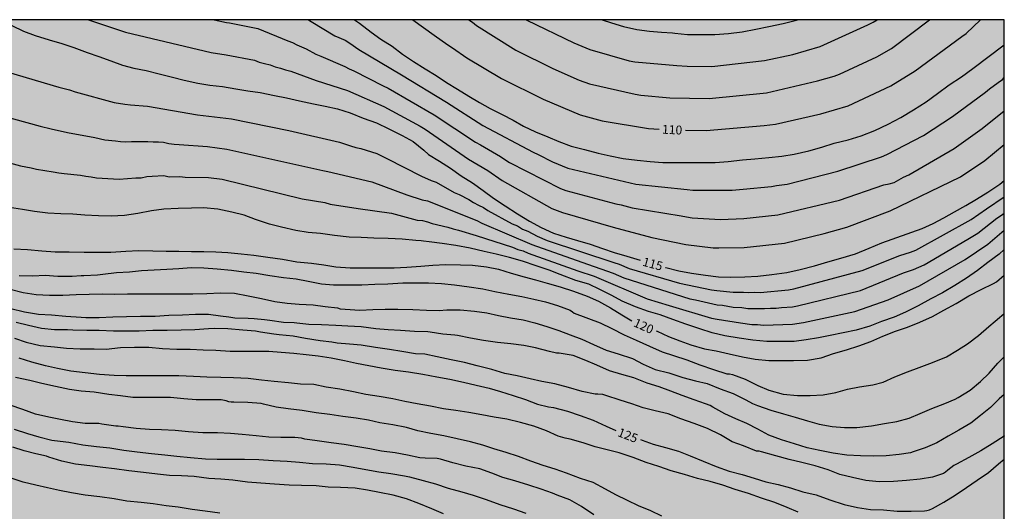
# Model space of a CAD drawing. Units: metres. Extents: x 577844 to 578194, y 4796040 to 4796290.
# Drawn here: x 578111 to 578194, y 4796249 to 4796290 of the extents above; entities that cross this region are included whole.
import ezdxf

# ---------------------------------------------------------------- set-up
doc = ezdxf.new("R2010")
doc.units = ezdxf.units.M
for name, color, linetype in [('010106', 9, 'Continuous'), ('020104', 34, 'Continuous'), ('020307', 24, 'Continuous'), ('990504', 63, 'Continuous')]:
    doc.layers.add(name, color=color, linetype=linetype)
doc.layers.add('020105', color=24, linetype='Continuous', lineweight=30)
doc.styles.add('ARIALI', font='ARIALI.TTF', dxfattribs={"height": 1})

msp = doc.modelspace()

# ---------------------------------------------------------------- hatches: boundary and pattern name
at = {"layer": '990504'}
msp.add_hatch(color=256, dxfattribs=at).paths.add_polyline_path([(578085.33, 4796245.774), (578086.87, 4796244.848), (578088.154, 4796244.142), (578089.642, 4796243.562), (578091.004, 4796243.256), (578092.418, 4796243.332), (578093.606, 4796243.868), (578095.084, 4796244.354), (578096.588, 4796244.578), (578098.1, 4796244.647), (578099.698, 4796245.083), (578100.988, 4796245.807), (578101.47, 4796246.505), (578101.76, 4796247.227), (578102.822, 4796247.715), (578103.828, 4796247.341), (578104.868, 4796246.667), (578105.532, 4796245.825), (578106.594, 4796244.755), (578107.876, 4796243.893), (578111.48, 4796240.991), (578113.793, 4796239.275), (578115.049, 4796238.281), (578115.873, 4796237.369), (578116.001, 4796236.443), (578115.451, 4796235.829), (578114.533, 4796235.159), (578113.899, 4796234.489), (578113.205, 4796233.391), (578112.949, 4796232.344), (578112.885, 4796231.222), (578112.885, 4796230.128), (578113.111, 4796228.824), (578113.851, 4796227.692), (578114.899, 4796226.622), (578116.503, 4796225.856), (578118.423, 4796225.232), (578120.185, 4796224.724), (578124.017, 4796223.424), (578125.441, 4796222.89), (578126.567, 4796222.133), (578126.975, 4796221.282), (578127.083, 4796220.288), (578127.049, 4796217.766), (578127.089, 4796216.92), (578127.435, 4796215.904), (578127.661, 4796215.008), (578128.335, 4796214.154), (578129.43, 4796213.332), (578131.406, 4796212.436), (578135.936, 4796211.154), (578137.568, 4796210.822), (578139.214, 4796210.36), (578140.968, 4796209.762), (578142.47, 4796209.628), (578144.25, 4796209.999), (578146.09, 4796210.701), (578147.83, 4796211.023), (578149.408, 4796210.577), (578150.958, 4796209.753), (578152.818, 4796209.095), (578154.39, 4796208.703), (578155.934, 4796208.695), (578157.44, 4796208.605), (578159.749, 4796208.339), (578161.301, 4796207.701), (578162.587, 4796207.075), (578163.163, 4796206.451), (578163.601, 4796205.373), (578164.119, 4796204.409), (578165.323, 4796203.485), (578167.083, 4796202.769), (578169.189, 4796202.869), (578171.113, 4796203.081), (578173.279, 4796202.935), (578175.119, 4796202.539), (578176.855, 4796201.965), (578178.721, 4796201.575), (578180.345, 4796201.015), (578183.781, 4796200.143), (578185.435, 4796200.067), (578186.919, 4796200.303), (578188.353, 4796200.819), (578189.609, 4796201.715), (578190.403, 4796202.999), (578190.841, 4796204.139), (578191.271, 4796205.035), (578192.267, 4796205.577), (578193.472, 4796205.583), (578194.315, 4796205.341), (578194.317, 4796290.255), (578084.704, 4796290.257), (578083.927, 4796289.918), (578083.301, 4796288.849), (578083.737, 4796287.601), (578083.967, 4796286.635), (578083.489, 4796285.813), (578082.037, 4796284.699), (578080.769, 4796283.557), (578079.955, 4796282.255), (578079.913, 4796280.811), (578080.945, 4796279.681), (578083.419, 4796278.511), (578084.079, 4796277.729), (578084.105, 4796276.417), (578083.761, 4796274.659), (578083.277, 4796273.513), (578080.811, 4796271.975), (578079.351, 4796271.297), (578078.145, 4796270.437), (578077.309, 4796269.431), (578077.001, 4796268.067), (578078.571, 4796265.319), (578079.635, 4796264.083), (578081.177, 4796263.499), (578082.631, 4796263.297), (578083.889, 4796263.253), (578085.149, 4796262.979), (578086.171, 4796262.419), (578086.311, 4796261.909), (578086.007, 4796261.293), (578085.159, 4796260.927), (578084.709, 4796260.833), (578083.687, 4796260.703), (578082.569, 4796260.409), (578081.327, 4796259.623), (578080.709, 4796258.591), (578080.517, 4796257.383), (578080.517, 4796256.128), (578080.943, 4796253.662), (578081.239, 4796251), (578081.607, 4796249.902), (578082.247, 4796248.63), (578082.947, 4796247.604), (578084.096, 4796246.634)])

# ---------------------------------------------------------------- linework, layer by layer
at = {"layer": '010106', "flags": 128}
msp.add_lwpolyline([(577844.322, 4796040.27), (578194.312, 4796040.262), (578194.317, 4796290.255), (577844.327, 4796290.263)], close=True, dxfattribs=at)
at = {"layer": '020104', "flags": 128}
for points, elevation in [([(578116.821, 4796290.257), (578119.948, 4796289.215), (578127.211, 4796287.478), (578128.465, 4796287.29), (578130.86, 4796286.844), (578131.265, 4796286.672), (578131.713, 4796286.545), (578132.186, 4796286.45), (578132.615, 4796286.274), (578133.062, 4796286.17), (578133.482, 4796286.024), (578133.933, 4796285.905), (578136.089, 4796285.109), (578138.751, 4796284.267), (578141.813, 4796282.923), (578144.884, 4796281.248), (578145.301, 4796280.988), (578148.965, 4796278.468), (578150.616, 4796277.491), (578151.823, 4796276.642), (578156.027, 4796274.28), (578156.929, 4796273.935), (578161.234, 4796272.694), (578164.499, 4796271.814), (578167.359, 4796271.238), (578169.692, 4796270.965), (578170.167, 4796270.943), (578172.31, 4796270.969), (578175.722, 4796271.339), (578179.076, 4796272.151), (578180.994, 4796272.706), (578184.647, 4796274.075), (578190.623, 4796276.967), (578192.679, 4796278.334), (578194.317, 4796279.705)], 114), ([(578127.451, 4796290.257), (578128.501, 4796290.017), (578128.766, 4796289.984), (578131.158, 4796289.527), (578133.683, 4796288.479), (578134.089, 4796288.342), (578134.459, 4796288.144), (578135.252, 4796287.786), (578136.064, 4796287.33), (578136.481, 4796287.169), (578138.515, 4796286.304), (578138.891, 4796286.094), (578139.287, 4796285.932), (578141.757, 4796284.669), (578142.192, 4796284.459), (578146.066, 4796282.215), (578149.58, 4796279.89), (578150.007, 4796279.681), (578151.691, 4796278.69), (578152.065, 4796278.419), (578152.456, 4796278.172), (578156.756, 4796275.968), (578157.216, 4796275.815), (578161.45, 4796274.682), (578161.894, 4796274.59), (578162.825, 4796274.327), (578166.98, 4796273.672), (578167.434, 4796273.575), (578167.898, 4796273.504), (578169.812, 4796273.371), (578170.294, 4796273.363), (578172.265, 4796273.442), (578175.154, 4796273.739), (578180.363, 4796274.996), (578184.133, 4796276.28), (578184.581, 4796276.361), (578184.997, 4796276.485), (578185.79, 4796276.928), (578186.226, 4796277.135), (578190.069, 4796279.349), (578192.432, 4796281.061), (578194.317, 4796282.557)], 113), ([(578135.428, 4796290.256), (578135.674, 4796290.117), (578137.671, 4796288.885), (578138.535, 4796288.525), (578138.933, 4796288.271), (578139.698, 4796287.733), (578143.312, 4796285.581), (578147.104, 4796283.278), (578150.195, 4796281.311), (578154.439, 4796279.036), (578154.866, 4796278.846), (578156.088, 4796278.228), (578157.396, 4796277.697), (578162.651, 4796276.44), (578163.139, 4796276.34), (578167.489, 4796275.891), (578167.959, 4796275.842), (578171.299, 4796275.826), (578172.218, 4796275.914), (578174.612, 4796276.145), (578175.053, 4796276.23), (578175.949, 4796276.333), (578180.225, 4796277.434), (578183.937, 4796278.656), (578184.389, 4796278.855), (578187.487, 4796280.461), (578189.938, 4796282.08), (578192.725, 4796284.127), (578193.056, 4796284.403), (578193.81, 4796284.941), (578194.154, 4796285.21), (578194.317, 4796285.362)], 112), ([(578139.333, 4796290.256), (578139.753, 4796289.981), (578140.733, 4796289.219), (578141.575, 4796288.609), (578142.507, 4796288.011), (578143.395, 4796287.357), (578144.327, 4796286.715), (578145.303, 4796286.095), (578146.239, 4796285.525), (578147.106, 4796284.955), (578148.036, 4796284.393), (578149.006, 4796283.801), (578149.898, 4796283.267), (578150.81, 4796282.733), (578151.834, 4796282.231), (578152.752, 4796281.749), (578153.626, 4796281.247), (578154.65, 4796280.777), (578155.704, 4796280.347), (578156.624, 4796279.947), (578157.674, 4796279.561), (578158.796, 4796279.265), (578159.96, 4796278.975), (578160.972, 4796278.735), (578162.054, 4796278.523), (578163.256, 4796278.365), (578164.362, 4796278.259), (578165.436, 4796278.185), (578166.606, 4796278.177), (578167.73, 4796278.179), (578168.846, 4796278.179), (578169.86, 4796278.181), (578170.964, 4796278.253), (578172.172, 4796278.387), (578173.208, 4796278.485), (578174.39, 4796278.601), (578175.484, 4796278.713), (578176.544, 4796278.893), (578177.764, 4796279.149), (578178.873, 4796279.463), (578179.929, 4796279.797), (578181.099, 4796280.101), (578182.211, 4796280.421), (578183.351, 4796280.885), (578184.495, 4796281.431), (578185.571, 4796281.987), (578186.631, 4796282.62), (578187.719, 4796283.32), (578188.659, 4796284.028), (578189.665, 4796284.762), (578190.707, 4796285.438), (578191.661, 4796286.122), (578194.317, 4796288.143)], 111), ([(578149.019, 4796290.256), (578149.319, 4796290.05), (578149.668, 4796289.767), (578152.992, 4796287.675), (578156.105, 4796286.117), (578158.353, 4796285.139), (578159.208, 4796284.836), (578163.074, 4796283.946), (578163.554, 4796283.874), (578166.029, 4796283.651), (578169.334, 4796283.596), (578174.205, 4796284.062), (578178.514, 4796285.073), (578179.915, 4796285.487), (578180.364, 4796285.661), (578183.525, 4796287.124), (578184.776, 4796287.828), (578187.979, 4796290.255)], 109), ([(578153.865, 4796290.256), (578153.907, 4796290.23), (578157.904, 4796288.306), (578159.242, 4796287.75), (578162.574, 4796286.791), (578163.06, 4796286.709), (578166.613, 4796286.394), (578167.492, 4796286.316), (578169.578, 4796286.304), (578174.029, 4796286.806), (578176.413, 4796287.323), (578178.728, 4796287.997), (578182.782, 4796289.827), (578183.213, 4796290.046), (578183.569, 4796290.255)], 108), ([(578160.3, 4796290.256), (578161.092, 4796289.983), (578162.106, 4796289.677), (578163.234, 4796289.423), (578164.308, 4796289.303), (578165.304, 4796289.213), (578166.24, 4796289.136), (578166.428, 4796289.121), (578167.51, 4796289.021), (578168.634, 4796289.007), (578169.822, 4796289.013), (578170.974, 4796289.087), (578172.132, 4796289.243), (578173.29, 4796289.449), (578174.396, 4796289.681), (578175.592, 4796289.939), (578176.738, 4796290.228), (578176.818, 4796290.255)], 107), ([(578110.034, 4796285.811), (578114.31, 4796284.543), (578115.218, 4796284.317), (578115.686, 4796284.165), (578118.994, 4796283.267), (578119.911, 4796283.109), (578120.381, 4796283.054), (578121.81, 4796282.953), (578126.05, 4796282.213), (578128.914, 4796281.864), (578133.777, 4796280.886), (578138.076, 4796279.904), (578138.992, 4796279.576), (578139.439, 4796279.451), (578139.88, 4796279.358), (578141.218, 4796278.936), (578142.081, 4796278.519), (578145.01, 4796277.015), (578145.832, 4796276.651), (578146.232, 4796276.522), (578147.77, 4796275.649), (578148.188, 4796275.471), (578149.016, 4796275.054), (578149.408, 4796274.8), (578149.819, 4796274.569), (578150.238, 4796274.366), (578150.607, 4796274.101), (578152.676, 4796272.98), (578153.123, 4796272.803), (578153.543, 4796272.539), (578153.99, 4796272.356), (578154.803, 4796271.926), (578155.637, 4796271.584), (578161.273, 4796269.698), (578161.716, 4796269.555), (578162.588, 4796269.214), (578166.826, 4796267.949), (578169.545, 4796267.403), (578170.006, 4796267.337), (578171.385, 4796267.201), (578172.238, 4796267.199), (578172.712, 4796267.164), (578173.172, 4796267.193), (578173.65, 4796267.176), (578176.069, 4796267.406), (578176.512, 4796267.478), (578182.289, 4796269.028), (578185.474, 4796270.312), (578186.38, 4796270.588), (578186.823, 4796270.752), (578191.521, 4796273.337), (578192.822, 4796274.262), (578194.317, 4796275.279)], 116), ([(578108.491, 4796282.414), (578112.748, 4796281.253), (578113.678, 4796281.013), (578115.046, 4796280.725), (578117.367, 4796280.277), (578118.217, 4796280.089), (578119.116, 4796280.006), (578119.543, 4796279.941), (578119.991, 4796279.911), (578120.458, 4796279.947), (578121.832, 4796279.959), (578122.288, 4796279.929), (578122.734, 4796279.926), (578123.179, 4796279.892), (578123.627, 4796279.793), (578124.064, 4796279.721), (578124.498, 4796279.698), (578126.908, 4796279.519), (578128.532, 4796279.314), (578136.64, 4796277.505), (578137.087, 4796277.424), (578140.799, 4796276.541), (578143.76, 4796275.448), (578145.063, 4796275.011), (578145.498, 4796274.938), (578149.671, 4796273.271), (578150.112, 4796273.043), (578154.341, 4796271.238), (578158.558, 4796269.74), (578161.229, 4796268.807), (578162.119, 4796268.4), (578167.712, 4796266.639), (578168.185, 4796266.549), (578170.033, 4796266.113), (578170.472, 4796266.085), (578171.365, 4796265.924), (578172.12, 4796265.901), (578172.603, 4796265.825), (578174.037, 4796265.808), (578174.528, 4796265.85), (578175.019, 4796265.851), (578175.473, 4796265.912), (578176.396, 4796265.969), (578176.829, 4796266.029), (578182.137, 4796267.336), (578185.777, 4796268.822), (578186.643, 4796269.113), (578187.522, 4796269.507), (578191.243, 4796271.681), (578192.08, 4796272.179), (578193.69, 4796273.454), (578194.092, 4796273.706), (578194.317, 4796273.883)], 117), ([(578107.293, 4796278.91), (578111.076, 4796277.895), (578111.982, 4796277.725), (578112.423, 4796277.602), (578113.838, 4796277.389), (578114.304, 4796277.286), (578114.763, 4796277.256), (578116.138, 4796277.114), (578116.594, 4796277.024), (578117.064, 4796276.974), (578117.508, 4796276.888), (578119.407, 4796276.767), (578120.817, 4796276.888), (578121.271, 4796276.889), (578121.749, 4796276.976), (578122.223, 4796277.018), (578123.189, 4796277.06), (578123.637, 4796276.97), (578124.54, 4796276.98), (578125.016, 4796276.932), (578126.978, 4796276.903), (578128.149, 4796276.764), (578134.914, 4796275.087), (578136.811, 4796274.784), (578137.275, 4796274.655), (578139.652, 4796274.288), (578142.461, 4796273.874), (578144.63, 4796273.29), (578145.086, 4796273.251), (578145.514, 4796273.158), (578145.915, 4796273.017), (578147.228, 4796272.698), (578147.675, 4796272.565), (578148.137, 4796272.457), (578149.617, 4796271.984), (578152.697, 4796270.997), (578153.144, 4796270.814), (578153.61, 4796270.685), (578154.036, 4796270.494), (578158.244, 4796268.994), (578159.615, 4796268.557), (578164.109, 4796266.637), (578165.954, 4796266.081), (578169.55, 4796265.006), (578170.01, 4796264.908), (578172.001, 4796264.603), (578172.963, 4796264.472), (578173.441, 4796264.455), (578173.931, 4796264.407), (578176.382, 4796264.501), (578177.336, 4796264.619), (578181.656, 4796265.572), (578184.476, 4796266.552), (578187.131, 4796267.741), (578191.012, 4796269.955), (578192.932, 4796271.261), (578194.317, 4796272.441)], 118), ([(578194.317, 4796270.819), (578193.873, 4796270.409), (578192.933, 4796269.699), (578192.045, 4796269.031), (578191.111, 4796268.371), (578190.131, 4796267.767), (578189.101, 4796267.145), (578188.107, 4796266.623), (578187.035, 4796266.051), (578185.951, 4796265.519), (578184.989, 4796265.085), (578183.935, 4796264.717), (578182.927, 4796264.331), (578181.787, 4796263.985), (578180.671, 4796263.767), (578179.577, 4796263.543), (578178.587, 4796263.341), (578177.557, 4796263.153), (578176.539, 4796263.035), (578175.397, 4796263.011), (578174.219, 4796263.009), (578173.043, 4796263.123), (578171.883, 4796263.305), (578170.679, 4796263.505), (578169.591, 4796263.743), (578168.543, 4796264.105), (578167.367, 4796264.477), (578166.28, 4796264.891), (578165.21, 4796265.281), (578164.196, 4796265.551), (578163.114, 4796265.947), (578161.992, 4796266.441), (578161.104, 4796266.909), (578160.08, 4796267.435), (578159.166, 4796267.871), (578158.074, 4796268.196), (578156.736, 4796268.692), (578155.794, 4796269.056), (578154.71, 4796269.414), (578153.56, 4796269.81), (578152.442, 4796270.12), (578151.326, 4796270.406), (578150.294, 4796270.628), (578149.122, 4796270.926), (578147.896, 4796271.144), (578146.75, 4796271.326), (578145.638, 4796271.458), (578145.172, 4796271.51), (578144.97, 4796271.542), (578144.522, 4796271.57), (578143.37, 4796271.684), (578142.178, 4796271.742), (578140.97, 4796271.756), (578139.904, 4796271.828), (578138.884, 4796271.866), (578137.644, 4796271.984), (578136.459, 4796272.156), (578135.425, 4796272.256), (578134.379, 4796272.432), (578133.165, 4796272.69), (578132.131, 4796272.954), (578130.953, 4796273.35), (578129.999, 4796273.704), (578128.959, 4796273.97), (578127.767, 4796274.214), (578126.557, 4796274.342), (578125.533, 4796274.316), (578124.407, 4796274.28), (578123.201, 4796274.216), (578122.147, 4796274.072), (578120.997, 4796273.844), (578119.873, 4796273.678), (578118.733, 4796273.624), (578117.677, 4796273.668), (578116.523, 4796273.724), (578115.501, 4796273.802), (578114.489, 4796273.836), (578113.383, 4796273.888), (578112.263, 4796274.014), (578111.245, 4796274.184), (578110.153, 4796274.358)], 119), ([(578110.955, 4796268.619), (578112.119, 4796268.594), (578113.163, 4796268.626), (578114.239, 4796268.566), (578115.453, 4796268.552), (578116.205, 4796268.614), (578116.441, 4796268.622), (578117.595, 4796268.67), (578118.029, 4796268.728), (578119.197, 4796268.858), (578120.297, 4796268.924), (578121.307, 4796269.036), (578122.381, 4796269.082), (578123.441, 4796269.14), (578124.475, 4796269.202), (578125.519, 4796269.274), (578126.587, 4796269.264), (578127.725, 4796269.162), (578128.931, 4796269.052), (578129.967, 4796268.922), (578131.021, 4796268.796), (578132.171, 4796268.614), (578133.321, 4796268.448), (578134.39, 4796268.33), (578135.408, 4796268.138), (578136.552, 4796267.898), (578137.55, 4796267.82), (578138.752, 4796267.82), (578139.964, 4796267.824), (578141.056, 4796267.884), (578142.158, 4796267.912), (578143.414, 4796267.98), (578144.426, 4796268.002), (578145.594, 4796267.976), (578146.702, 4796267.92), (578147.806, 4796267.814), (578149.04, 4796267.656), (578150.196, 4796267.468), (578151.218, 4796267.248), (578152.39, 4796267.02), (578153.5, 4796266.832), (578154.52, 4796266.61), (578155.498, 4796266.368), (578156.51, 4796266.062), (578157.574, 4796265.662), (578157.768, 4796265.544), (578157.928, 4796265.422), (578160.134, 4796264.61), (578161.112, 4796264.128), (578162.146, 4796263.574), (578163.166, 4796263.122), (578164.3, 4796262.614), (578165.367, 4796262.16), (578166.323, 4796261.834), (578167.455, 4796261.48), (578168.541, 4796261.055), (578169.713, 4796260.647), (578170.831, 4796260.287), (578171.059, 4796260.279), (578171.311, 4796260.229), (578172.389, 4796259.841), (578173.459, 4796259.311), (578174.387, 4796258.893), (578175.593, 4796258.557), (578176.811, 4796258.445), (578177.887, 4796258.445), (578179.003, 4796258.511), (578180.049, 4796258.715), (578181.057, 4796258.987), (578182.065, 4796259.183), (578183.205, 4796259.351), (578184.079, 4796259.571), (578185.041, 4796260.041), (578186.139, 4796260.465), (578187.111, 4796260.829), (578188.235, 4796261.259), (578189.419, 4796261.739), (578190.367, 4796262.303), (578191.213, 4796262.837), (578192.125, 4796263.525), (578193.009, 4796264.279), (578193.549, 4796264.751), (578193.907, 4796265.041), (578194.317, 4796265.395)], 121), ([(578110.203, 4796267.461), (578111.303, 4796267.173), (578112.403, 4796267.013), (578113.527, 4796266.941), (578114.647, 4796266.95), (578115.785, 4796266.998), (578116.889, 4796267.036), (578118.017, 4796267.044), (578119.045, 4796267.042), (578120.111, 4796267.054), (578121.227, 4796267.064), (578122.421, 4796267.064), (578123.451, 4796267.064), (578124.517, 4796267.064), (578125.665, 4796267.064), (578126.839, 4796267.088), (578127.983, 4796267.13), (578129.181, 4796267.112), (578130.337, 4796266.896), (578131.465, 4796266.662), (578132.605, 4796266.418), (578133.632, 4796266.256), (578134.66, 4796266.18), (578135.83, 4796266.122), (578136.858, 4796265.982), (578137.894, 4796265.86), (578138.114, 4796265.8), (578138.544, 4796265.748), (578139.774, 4796265.672), (578140.88, 4796265.742), (578141.928, 4796265.754), (578142.998, 4796265.758), (578144.282, 4796265.74), (578145.412, 4796265.688), (578146.488, 4796265.646), (578147.156, 4796265.698), (578148.28, 4796265.708), (578149.48, 4796265.582), (578150.544, 4796265.438), (578151.522, 4796265.216), (578152.53, 4796265.026), (578153.616, 4796264.85), (578154.596, 4796264.606), (578155.608, 4796264.282), (578156.63, 4796263.952), (578157.574, 4796263.6), (578158.562, 4796263.23), (578159.552, 4796262.78), (578160.64, 4796262.278), (578161.65, 4796261.986), (578162.846, 4796261.59), (578163.772, 4796261.118), (578164.771, 4796260.66), (578165.939, 4796260.362), (578167.121, 4796259.972), (578168.195, 4796259.698), (578169.179, 4796259.454), (578170.283, 4796259.028), (578171.379, 4796258.61), (578172.441, 4796258.081), (578173.005, 4796257.761), (578173.441, 4796257.611), (578174.559, 4796257.215), (578175.635, 4796256.903), (578176.619, 4796256.627), (578177.665, 4796256.299), (578178.657, 4796256.037), (578179.753, 4796255.817), (578180.807, 4796255.747), (578181.843, 4796255.755), (578183.081, 4796255.889), (578184.191, 4796256.085), (578185.219, 4796256.259), (578186.261, 4796256.547), (578187.195, 4796256.937), (578188.193, 4796257.349), (578189.273, 4796257.789), (578190.161, 4796258.155), (578190.405, 4796258.271), (578191.441, 4796258.897), (578192.293, 4796259.649), (578193.031, 4796260.339), (578193.769, 4796261.179), (578194.317, 4796261.715)], 122), ([(578194.317, 4796258.539), (578193.879, 4796258.165), (578193.143, 4796257.435), (578192.307, 4796256.767), (578191.479, 4796256.123), (578190.457, 4796255.513), (578189.565, 4796255.009), (578188.597, 4796254.441), (578187.607, 4796254.021), (578186.613, 4796253.679), (578186.379, 4796253.589), (578185.417, 4796253.451), (578184.311, 4796253.341), (578183.249, 4796253.311), (578182.137, 4796253.337), (578180.999, 4796253.411), (578179.833, 4796253.575), (578178.715, 4796253.791), (578177.645, 4796254.027), (578176.557, 4796254.35), (578175.469, 4796254.69), (578174.387, 4796255.094), (578173.451, 4796255.602), (578172.541, 4796256.094), (578171.613, 4796256.484), (578170.677, 4796256.914), (578169.651, 4796257.464), (578169.433, 4796257.6), (578169.031, 4796257.74), (578168.085, 4796258.072), (578167.065, 4796258.456), (578166.093, 4796258.818), (578165.119, 4796259.172), (578164.085, 4796259.486), (578162.968, 4796259.958), (578161.958, 4796260.238), (578160.904, 4796260.552), (578159.852, 4796261.024), (578158.902, 4796261.418), (578157.828, 4796261.846), (578156.65, 4796262.024), (578156.424, 4796262.024), (578155.82, 4796262.188), (578154.642, 4796262.474), (578153.66, 4796262.696), (578152.558, 4796262.812), (578151.446, 4796262.952), (578150.246, 4796263.12), (578149.146, 4796263.304), (578148.062, 4796263.524), (578147.82, 4796263.568), (578146.816, 4796263.652), (578145.736, 4796263.812), (578145.526, 4796263.844), (578144.406, 4796263.866), (578143.218, 4796263.95), (578142.172, 4796264.018), (578141.128, 4796264.104), (578139.91, 4796264.258), (578138.77, 4796264.312), (578137.756, 4796264.366), (578136.552, 4796264.438), (578135.476, 4796264.47), (578134.466, 4796264.568), (578134.22, 4796264.594), (578133.33, 4796264.644), (578132.18, 4796264.8), (578131.728, 4796264.848), (578130.831, 4796264.946), (578130.325, 4796264.972), (578129.195, 4796265.004), (578128.687, 4796265.082), (578127.981, 4796265.172), (578126.985, 4796265.3), (578125.885, 4796265.3), (578124.771, 4796265.26), (578123.633, 4796265.228), (578122.477, 4796265.148), (578121.231, 4796265.138), (578120.027, 4796265.112), (578118.897, 4796265.09), (578117.735, 4796265.022), (578116.603, 4796265.02), (578116.191, 4796265.047), (578114.919, 4796265.129), (578113.701, 4796265.253), (578112.587, 4796265.317), (578111.421, 4796265.511), (578110.247, 4796265.791)], 123), ([(578194.317, 4796255.031), (578194.297, 4796255.017), (578193.281, 4796254.363), (578192.343, 4796253.763), (578191.313, 4796253.201), (578190.283, 4796252.637), (578190.051, 4796252.539), (578189.551, 4796252.127), (578189.351, 4796251.965), (578189.161, 4796251.845), (578188.247, 4796251.545), (578187.187, 4796251.369), (578186.043, 4796251.255), (578184.947, 4796251.181), (578183.735, 4796251.147), (578182.597, 4796251.271), (578181.477, 4796251.505), (578180.389, 4796251.774), (578179.407, 4796252.162), (578178.311, 4796252.49), (578177.179, 4796252.774), (578176.123, 4796253.044), (578174.977, 4796253.358), (578173.783, 4796253.692), (578173.571, 4796253.744), (578173.345, 4796253.746), (578172.239, 4796254.192), (578171.291, 4796254.53), (578170.297, 4796255.118), (578169.199, 4796255.656), (578168.067, 4796256.09), (578166.933, 4796256.47), (578165.871, 4796256.892), (578164.787, 4796257.168), (578163.757, 4796257.418), (578162.807, 4796257.74), (578161.804, 4796258.056), (578160.598, 4796258.456), (578160.356, 4796258.53), (578159.934, 4796258.568), (578159.71, 4796258.57), (578158.602, 4796258.802), (578157.434, 4796259.13), (578156.288, 4796259.44), (578155.186, 4796259.65), (578154.194, 4796259.858), (578153.092, 4796260.116), (578152.062, 4796260.322), (578150.954, 4796260.658), (578149.718, 4796260.966), (578148.636, 4796261.238), (578147.512, 4796261.468), (578146.34, 4796261.728), (578145.292, 4796261.938), (578144.486, 4796261.974), (578143.326, 4796262.178), (578142.286, 4796262.338), (578141.108, 4796262.526), (578139.896, 4796262.704), (578138.9, 4796262.804), (578137.866, 4796262.876), (578137.428, 4796262.96), (578136.42, 4796263.072), (578135.196, 4796263.278), (578134.132, 4796263.478), (578132.95, 4796263.58), (578132.512, 4796263.64), (578131.386, 4796263.816), (578130.949, 4796263.906), (578129.873, 4796263.996), (578128.619, 4796264.098), (578127.455, 4796264.136), (578126.965, 4796264.104), (578125.817, 4796264.014), (578124.659, 4796263.98), (578123.487, 4796263.954), (578122.259, 4796263.942), (578121.113, 4796263.91), (578120.025, 4796263.91), (578118.935, 4796263.91), (578117.741, 4796263.943), (578116.673, 4796263.945), (578115.497, 4796263.983), (578115.041, 4796264.011), (578113.937, 4796264.013), (578112.849, 4796264.125), (578111.745, 4796264.387), (578110.699, 4796264.621)], 124), ([(578176.875, 4796248.568), (578175.937, 4796248.986), (578174.893, 4796249.382), (578173.769, 4796249.776), (578172.683, 4796250.16), (578171.549, 4796250.506), (578170.509, 4796250.856), (578169.421, 4796251.162), (578168.351, 4796251.416), (578167.265, 4796251.76), (578166.141, 4796252.072), (578165.071, 4796252.43), (578164.009, 4796252.788), (578162.901, 4796253.216), (578161.737, 4796253.604), (578160.725, 4796253.858), (578159.703, 4796254.118), (578158.682, 4796254.448), (578157.592, 4796254.754), (578157.154, 4796254.83), (578156.56, 4796255.014), (578155.592, 4796255.448), (578154.5, 4796255.846), (578153.368, 4796256.164), (578152.232, 4796256.442), (578151.15, 4796256.632), (578150.1, 4796256.822), (578149.014, 4796257), (578147.896, 4796257.174), (578146.854, 4796257.324), (578145.766, 4796257.558), (578144.646, 4796257.74), (578143.58, 4796257.956), (578142.564, 4796258.174), (578141.414, 4796258.356), (578140.286, 4796258.544), (578139.244, 4796258.764), (578138.094, 4796258.98), (578136.946, 4796259.166), (578135.898, 4796259.376), (578134.772, 4796259.406), (578133.738, 4796259.536), (578132.548, 4796259.638), (578131.46, 4796259.752), (578130.332, 4796259.898), (578129.098, 4796259.942), (578128.013, 4796259.964), (578126.839, 4796260.014), (578125.709, 4796260.064), (578124.471, 4796260.104), (578123.377, 4796260.104), (578122.261, 4796260.105), (578121.251, 4796260.105), (578119.999, 4796260.105), (578118.985, 4796260.137), (578117.767, 4796260.235), (578116.555, 4796260.365), (578115.339, 4796260.523), (578114.201, 4796260.749), (578113.185, 4796260.969), (578112.023, 4796261.283), (578110.953, 4796261.623)], 126), ([(578165.349, 4796248.238), (578164.405, 4796248.684), (578163.369, 4796249.124), (578162.423, 4796249.552), (578161.445, 4796250.044), (578160.573, 4796250.536), (578159.541, 4796251.08), (578158.469, 4796251.422), (578157.275, 4796251.876), (578156.302, 4796252.22), (578155.284, 4796252.538), (578154.244, 4796252.904), (578153.2, 4796253.286), (578152.154, 4796253.618), (578151.136, 4796253.948), (578150.182, 4796254.258), (578149.144, 4796254.518), (578148.02, 4796254.786), (578146.892, 4796255.034), (578145.8, 4796255.236), (578144.702, 4796255.466), (578143.722, 4796255.746), (578142.586, 4796255.96), (578141.486, 4796256.15), (578140.504, 4796256.37), (578139.474, 4796256.524), (578138.334, 4796256.674), (578137.246, 4796256.85), (578136.086, 4796256.972), (578134.91, 4796257.172), (578133.706, 4796257.33), (578132.7, 4796257.458), (578131.642, 4796257.732), (578131.446, 4796257.772), (578130.312, 4796257.856), (578129.132, 4796257.89), (578128.91, 4796257.894), (578128.712, 4796257.928), (578128.486, 4796258.014), (578128.04, 4796258.074), (578127.028, 4796258.074), (578125.927, 4796258.076), (578124.889, 4796258.167), (578123.757, 4796258.285), (578122.703, 4796258.287), (578121.603, 4796258.287), (578120.573, 4796258.297), (578119.537, 4796258.417), (578118.543, 4796258.543), (578117.301, 4796258.721), (578116.213, 4796258.825), (578115.207, 4796258.959), (578114.037, 4796259.207), (578112.889, 4796259.471), (578111.851, 4796259.727), (578110.635, 4796259.981)], 127), ([(578159.575, 4796248.342), (578158.531, 4796249.062), (578157.555, 4796249.634), (578156.487, 4796250.026), (578156.087, 4796250.18), (578155.118, 4796250.516), (578154.082, 4796250.87), (578152.9, 4796251.228), (578151.894, 4796251.514), (578150.964, 4796251.884), (578149.926, 4796252.24), (578148.756, 4796252.478), (578147.652, 4796252.756), (578146.614, 4796253.066), (578146.338, 4796253.122), (578145.314, 4796253.144), (578144.87, 4796253.17), (578143.804, 4796253.4), (578142.786, 4796253.606), (578141.624, 4796253.734), (578140.638, 4796253.924), (578139.602, 4796254.112), (578138.452, 4796254.296), (578137.372, 4796254.452), (578136.16, 4796254.602), (578135.12, 4796254.76), (578134.838, 4796254.83), (578134.294, 4796254.884), (578133.096, 4796254.884), (578132.084, 4796254.926), (578131.006, 4796255.046), (578129.83, 4796255.152), (578128.828, 4796255.223), (578127.728, 4796255.301), (578126.498, 4796255.301), (578125.286, 4796255.375), (578124.147, 4796255.485), (578122.991, 4796255.537), (578121.975, 4796255.573), (578120.871, 4796255.659), (578119.767, 4796255.805), (578119.333, 4796255.861), (578119.125, 4796255.861), (578117.955, 4796256.031), (578117.701, 4796256.075), (578116.537, 4796256.095), (578115.471, 4796256.211), (578114.453, 4796256.409), (578113.459, 4796256.613), (578112.339, 4796256.873), (578111.281, 4796257.259), (578110.189, 4796257.633)], 128), ([(578110.533, 4796255.591), (578111.663, 4796255.247), (578112.629, 4796254.957), (578113.725, 4796254.685), (578114.903, 4796254.531), (578115.167, 4796254.497), (578116.353, 4796254.263), (578117.493, 4796254.123), (578118.627, 4796254.025), (578119.809, 4796253.827), (578120.949, 4796253.697), (578122.145, 4796253.555), (578123.294, 4796253.421), (578124.292, 4796253.331), (578125.46, 4796253.205), (578126.712, 4796253.103), (578127.714, 4796253.063), (578128.828, 4796253.055), (578130.03, 4796253.055), (578131.23, 4796253.037), (578132.452, 4796252.944), (578133.624, 4796252.888), (578134.692, 4796252.818), (578135.778, 4796252.704), (578136.944, 4796252.666), (578138.07, 4796252.582), (578139.212, 4796252.388), (578140.298, 4796252.184), (578141.396, 4796251.994), (578142.398, 4796251.85), (578143.562, 4796251.642), (578144, 4796251.56), (578145.14, 4796251.26), (578146.19, 4796250.962), (578147.27, 4796250.602), (578148.406, 4796250.286), (578149.372, 4796250.014), (578150.486, 4796249.648), (578151.632, 4796249.22), (578152.798, 4796248.85), (578153.834, 4796248.504)], 129), ([(578127.944, 4796248.481), (578126.7, 4796248.665), (578125.586, 4796248.807), (578124.416, 4796248.991), (578123.394, 4796249.115), (578122.29, 4796249.279), (578121.282, 4796249.395), (578120.063, 4796249.515), (578118.987, 4796249.715), (578117.793, 4796249.887), (578116.545, 4796250.025), (578115.375, 4796250.205), (578114.363, 4796250.423), (578113.347, 4796250.629), (578112.359, 4796250.863), (578111.303, 4796251.127), (578110.289, 4796251.451)], 131)]:
    msp.add_lwpolyline(points, dxfattribs=dict(at, elevation=elevation))
at = {"layer": '020105', "flags": 128}
for points, elevation in [([(578144.258, 4796290.256), (578146.062, 4796288.939), (578147.244, 4796288.129), (578147.634, 4796287.891), (578148.832, 4796287.04), (578151.778, 4796285.271), (578155.287, 4796283.53), (578158.441, 4796282.198), (578160.302, 4796281.698), (578164.217, 4796281.048), (578165.106, 4796281.005)], 110), ([(578167.33, 4796280.903), (578169.09, 4796280.887), (578173.996, 4796281.297), (578174.945, 4796281.422), (578178.78, 4796282.293), (578181.108, 4796282.973), (578184.706, 4796284.661), (578186.762, 4796285.937), (578190.71, 4796288.837), (578191.103, 4796289.1), (578192.294, 4796290.255)], 110), ([(578110.328, 4796289.764), (578111.324, 4796289.294), (578112.312, 4796288.926), (578113.484, 4796288.57), (578114.573, 4796288.246), (578115.581, 4796287.908), (578116.701, 4796287.496), (578117.689, 4796287.134), (578118.723, 4796286.776), (578119.689, 4796286.416), (578120.671, 4796286.154), (578121.711, 4796285.95), (578122.795, 4796285.686), (578123.931, 4796285.404), (578124.923, 4796285.15), (578126.075, 4796284.88), (578127.103, 4796284.728), (578128.165, 4796284.596), (578129.297, 4796284.414), (578130.311, 4796284.252), (578131.345, 4796284.102), (578132.559, 4796283.856), (578133.583, 4796283.658), (578134.675, 4796283.398), (578135.853, 4796283.138), (578136.851, 4796282.942), (578137.881, 4796282.73), (578138.979, 4796282.378), (578140.071, 4796281.928), (578141.189, 4796281.527), (578142.251, 4796281.025), (578143.379, 4796280.471), (578144.29, 4796279.963), (578145.194, 4796279.209), (578145.59, 4796278.861), (578146.532, 4796278.285), (578147.466, 4796277.685), (578148.35, 4796277.047), (578149.304, 4796276.463), (578150.218, 4796275.795), (578151.102, 4796275.159), (578152.074, 4796274.507), (578153.126, 4796273.839), (578154.134, 4796273.205), (578155.122, 4796272.665), (578156.182, 4796272.205), (578157.24, 4796271.849), (578158.2, 4796271.567), (578159.262, 4796271.249), (578160.33, 4796270.909), (578161.296, 4796270.549), (578162.386, 4796270.237), (578163.507, 4796269.921)], 115), ([(578165.647, 4796269.295), (578165.684, 4796269.285), (578166.764, 4796269.015), (578167.858, 4796268.793), (578169.024, 4796268.645), (578170.125, 4796268.491), (578171.175, 4796268.463), (578172.357, 4796268.497), (578173.461, 4796268.565), (578174.641, 4796268.691), (578175.913, 4796268.863), (578177.043, 4796269.119), (578178.263, 4796269.423), (578179.385, 4796269.761), (578180.493, 4796270.075), (578181.713, 4796270.445), (578182.869, 4796270.913), (578183.961, 4796271.379), (578187.377, 4796272.583), (578188.309, 4796273.001), (578189.213, 4796273.491), (578190.101, 4796273.999), (578191.073, 4796274.523), (578191.955, 4796275.071), (578192.919, 4796275.675), (578193.931, 4796276.353), (578194.317, 4796276.657)], 115), ([(578110.517, 4796270.858), (578111.669, 4796270.824), (578112.873, 4796270.696), (578114.001, 4796270.604), (578115.193, 4796270.602), (578116.445, 4796270.59), (578117.517, 4796270.59), (578118.709, 4796270.592), (578119.977, 4796270.658), (578121.073, 4796270.718), (578122.273, 4796270.686), (578123.409, 4796270.676), (578124.475, 4796270.674), (578125.545, 4796270.634), (578126.575, 4796270.634), (578127.593, 4796270.612), (578128.617, 4796270.55), (578129.735, 4796270.456), (578130.823, 4796270.32), (578132.001, 4796270.16), (578133.235, 4796270.002), (578134.447, 4796269.774), (578135.69, 4796269.644), (578136.748, 4796269.508), (578137.746, 4796269.33), (578138.976, 4796269.252), (578140.216, 4796269.252), (578141.502, 4796269.252), (578142.682, 4796269.27), (578143.764, 4796269.328), (578144.948, 4796269.388), (578145.958, 4796269.482), (578147.06, 4796269.534), (578148.294, 4796269.508), (578149.33, 4796269.49), (578150.496, 4796269.356), (578151.522, 4796269.144), (578152.586, 4796268.818), (578153.69, 4796268.498), (578154.662, 4796268.234), (578155.638, 4796267.968), (578156.73, 4796267.65), (578157.862, 4796267.288), (578159.032, 4796266.868), (578159.982, 4796266.428), (578160.994, 4796265.88), (578161.95, 4796265.286), (578162.796, 4796264.786)], 120), ([(578164.855, 4796263.933), (578164.942, 4796263.901), (578165.892, 4796263.453), (578166.855, 4796263.075), (578167.797, 4796262.737), (578168.943, 4796262.401), (578169.937, 4796262.229), (578171.047, 4796261.991), (578172.157, 4796261.721), (578173.231, 4796261.517), (578174.387, 4796261.401), (578175.449, 4796261.401), (578176.489, 4796261.401), (578177.665, 4796261.447), (578178.809, 4796261.651), (578179.875, 4796262.005), (578180.969, 4796262.321), (578182.013, 4796262.659), (578183.015, 4796263.031), (578184.049, 4796263.469), (578185.111, 4796263.893), (578186.125, 4796264.249), (578187.181, 4796264.647), (578188.233, 4796265.131), (578189.187, 4796265.677), (578190.233, 4796266.239), (578191.319, 4796266.877), (578192.361, 4796267.423), (578193.411, 4796267.927), (578193.651, 4796268.087), (578194.317, 4796268.625)], 120), ([(578110.565, 4796263.297), (578111.549, 4796262.977), (578112.743, 4796262.691), (578113.951, 4796262.575), (578114.965, 4796262.461), (578116.119, 4796262.399), (578117.315, 4796262.399), (578118.331, 4796262.379), (578119.519, 4796262.503), (578120.717, 4796262.532), (578121.921, 4796262.53), (578123.093, 4796262.432), (578124.297, 4796262.374), (578125.433, 4796262.362), (578126.517, 4796262.306), (578127.603, 4796262.296), (578128.813, 4796262.21), (578129.944, 4796262.204), (578131.054, 4796262.202), (578132.074, 4796262.194), (578133.114, 4796262.12), (578134.186, 4796262.032), (578135.23, 4796261.924), (578136.256, 4796261.798), (578137.36, 4796261.63), (578138.484, 4796261.418), (578139.506, 4796261.194), (578140.546, 4796260.99), (578141.584, 4796260.792), (578142.766, 4796260.596), (578143.916, 4796260.458), (578145.106, 4796260.252), (578146.3, 4796260.026), (578147.398, 4796259.826), (578148.552, 4796259.582), (578149.63, 4796259.336), (578150.718, 4796259.072), (578151.694, 4796258.796), (578152.752, 4796258.466), (578153.8, 4796258.114), (578154.808, 4796257.73), (578155.738, 4796257.502), (578156.184, 4796257.434), (578157.37, 4796257.13), (578158.424, 4796256.756), (578159.528, 4796256.352), (578160.627, 4796255.87), (578161.434, 4796255.489)], 125), ([(578163.525, 4796254.717), (578163.661, 4796254.672), (578164.603, 4796254.336), (578165.659, 4796254.042), (578166.753, 4796253.752), (578167.739, 4796253.344), (578168.829, 4796252.89), (578169.933, 4796252.454), (578171.039, 4796252.056), (578172.123, 4796251.756), (578173.159, 4796251.454), (578174.151, 4796251.158), (578175.195, 4796250.912), (578176.217, 4796250.644), (578177.275, 4796250.298), (578178.405, 4796250.046), (578179.567, 4796249.632), (578180.755, 4796249.234), (578181.887, 4796248.964), (578182.981, 4796248.804), (578184.085, 4796248.768), (578185.247, 4796248.665), (578186.435, 4796248.661), (578187.565, 4796248.687), (578187.773, 4796248.725), (578187.975, 4796248.781), (578188.247, 4796248.889), (578189.205, 4796249.425), (578190.169, 4796250.007), (578191.129, 4796250.673), (578192.03, 4796251.291), (578192.986, 4796251.933), (578193.838, 4796252.659), (578194.316, 4796253.052)], 125), ([(578146.868, 4796248.444), (578145.89, 4796248.856), (578144.786, 4796249.324), (578143.74, 4796249.706), (578142.606, 4796250.018), (578141.46, 4796250.254), (578140.424, 4796250.45), (578139.376, 4796250.622), (578138.144, 4796250.672), (578137.092, 4796250.7), (578136.088, 4796250.816), (578134.846, 4796250.845), (578133.808, 4796250.849), (578132.57, 4796250.937), (578131.402, 4796251.023), (578130.28, 4796251.117), (578129.038, 4796251.275), (578128.024, 4796251.371), (578127, 4796251.431), (578125.764, 4796251.593), (578124.698, 4796251.643), (578123.684, 4796251.691), (578122.67, 4796251.793), (578121.481, 4796251.929), (578120.233, 4796252.063), (578119.031, 4796252.243), (578118.033, 4796252.369), (578116.941, 4796252.491), (578115.725, 4796252.653), (578114.557, 4796252.889), (578113.455, 4796253.245), (578113.257, 4796253.329), (578112.381, 4796253.503), (578111.379, 4796253.781), (578110.415, 4796254.065)], 130)]:
    msp.add_lwpolyline(points, dxfattribs=dict(at, elevation=elevation))

# ---------------------------------------------------------------- texts
at = {"layer": '020307', "style": 'ARIALI'}
for s, rotation, p in [('110', 357.20177, (578165.344, 4796280.617, 109.997)), ('115', 344.69177, (578163.646, 4796269.454, 114.997)), ('120', 335.88577, (578162.876, 4796264.336, 119.997)), ('125', 338.82177, (578161.534, 4796255.036, 124.996))]:
    msp.add_text(s, height=0.75, rotation=rotation, dxfattribs=at).set_placement(p)

doc.saveas('drawing.dxf')
